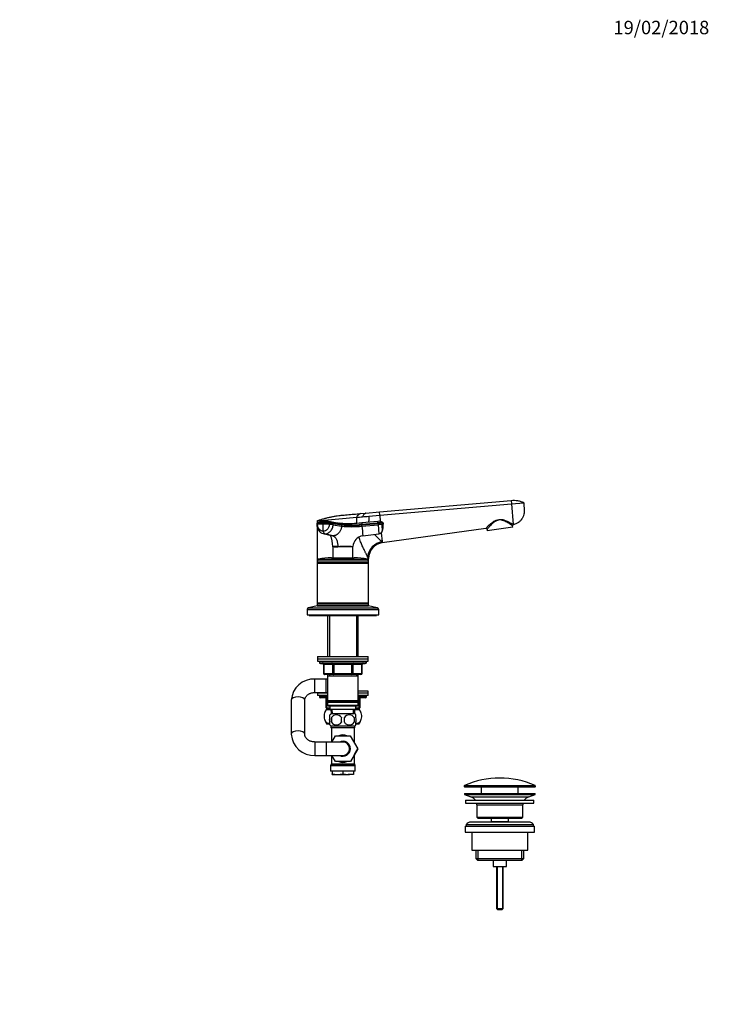
# Model space of a CAD drawing. Units: millimetres. Extents: x 0 to 1478, y 0 to 1758.
# Drawn here: x 863 to 1478, y 879 to 1758 of the extents above; entities that cross this region are included whole.
import ezdxf
from ezdxf import colors
from ezdxf.entities.mleader import LeaderData, LeaderLine
from ezdxf.math import Vec2, Vec3

# ---------------------------------------------------------------- set-up
doc = ezdxf.new("R2010")
doc.units = ezdxf.units.MM
doc.layers.add('DV4_Défaut', color=7, linetype='Continuous')
doc.layers.add('Défaut', color=7, linetype='Continuous')

# ---------------------------------------------------------------- blocks, each defined once
blk = doc.blocks.new('_DOT')
at = {"color": 0}
blk.add_line((0, 0), (-1, 0), dxfattribs=at)
at = {"color": 0, "const_width": 0.333}
blk.add_lwpolyline([(-0.1665, 0, 1), (0.1665, 0, 1)], format="xyb", close=True, dxfattribs=at)
blk = doc.blocks.new('SE3')
at = {"layer": 'DV4_Défaut', "color": 7, "linetype": 'Continuous'}
for p, q in [((1183.67, 1318.45), (1301.17, 1328.73)), ((1301.17, 1328.73), (1301.43, 1325.73)), ((1171.36, 1317.38), (1183.67, 1318.45)), ((1183.93, 1315.45), (1183.67, 1318.45)), ((1183.93, 1315.45), (1301.43, 1325.73)), ((1301.43, 1325.73), (1312.39, 1326.69)), ((1301.43, 1325.73), (1303.04, 1307.3)), ((1128, 1310.56), (1163.43, 1313.66)), ((1128, 1310.56), (1128, 1308.58)), ((1145.85, 1308.48), (1138.35, 1309.77)), ((1163.57, 1308.49), (1163.43, 1313.66)), ((1166.8, 1316.98), (1171.36, 1317.38)), ((1182.21, 1310.02), (1167.77, 1308.76)), ((1174.23, 1314.61), (1183.93, 1315.45)), ((1183.93, 1315.45), (1184.41, 1309.9)), ((1127.88, 1308.18), (1127.84, 1307.19)), ((1128, 1305.13), (1128, 1274.76)), ((1128.49, 1307.31), (1128.53, 1308.31)), ((1133.07, 1308.43), (1133.03, 1307.43)), ((1138.96, 1308.31), (1138.91, 1307.31)), ((1141.94, 1308.71), (1149.52, 1307.44)), ((1142.27, 1307.04), (1149.86, 1305.77)), ((1142.27, 1307.04), (1142.32, 1308.03)), ((1149.91, 1306.77), (1149.86, 1305.77)), ((1167.88, 1307.44), (1182.33, 1308.71)), ((1167.94, 1306.77), (1167.88, 1307.44)), ((1167.94, 1306.77), (1182.39, 1308.03)), ((1168.03, 1305.77), (1167.94, 1306.77)), ((1168.03, 1305.77), (1182.47, 1307.04)), ((1182.33, 1308.71), (1182.39, 1308.03)), ((1182.39, 1308.03), (1182.47, 1307.04)), ((1185.62, 1307.31), (1182.47, 1307.04)), ((1182.47, 1307.04), (1183.19, 1298.88)), ((1186.87, 1308.43), (1185.53, 1308.31)), ((1185.53, 1308.31), (1185.62, 1307.31)), ((1278.56, 1303.7), (1186.08, 1290.85)), ((1186.87, 1308.43), (1186.96, 1307.43)), ((1279.69, 1302.85), (1279.87, 1301.55)), ((1302.65, 1304.75), (1279.87, 1301.55)), ((1302.65, 1304.75), (1302.46, 1306.05)), ((1303.04, 1307.3), (1303.06, 1307.11)), ((1133.53, 1299.05), (1140.67, 1297.29)), ((1142.11, 1297.11), (1134.91, 1298.88)), ((1168.79, 1297.11), (1183.19, 1298.88)), ((1185.29, 1299.9), (1185.98, 1291.98)), ((1146.5, 1287.48), (1142, 1287.48)), ((1142.01, 1287.43), (1142.06, 1277.56)), ((1146.5, 1287.48), (1160.01, 1287.48)), ((1146.5, 1287.48), (1146.51, 1287.42)), ((1159.95, 1277.56), (1160, 1287.42)), ((1160, 1287.42), (1160.01, 1287.48)), ((1185.98, 1291.98), (1185.99, 1291.85)), ((1185.99, 1291.85), (1186.08, 1290.85)), ((1128, 1274.76), (1174, 1274.76)), ((1128, 1274.76), (1128, 1273.31)), ((1129.17, 1276.22), (1172.84, 1276.22)), ((1141, 1277.56), (1161, 1277.56)), ((1173.05, 1278.29), (1172.96, 1278.5)), ((1174, 1274.76), (1174, 1276.98)), ((1174, 1273.31), (1174, 1274.76)), ((1128, 1273.31), (1174, 1273.31)), ((1128, 1273.31), (1128.25, 1273.06)), ((1128, 1273.31), (1128, 1272.81)), ((1128.25, 1273.06), (1128, 1272.81)), ((1128, 1272.81), (1174, 1272.81)), ((1128, 1272.81), (1128, 1237.31)), ((1128.25, 1273.06), (1173.75, 1273.06)), ((1173.75, 1273.06), (1174, 1273.31)), ((1174, 1272.81), (1173.75, 1273.06)), ((1174, 1272.81), (1174, 1273.31)), ((1174, 1237.31), (1174, 1272.81)), ((1119, 1231.2), (1183, 1231.2)), ((1119, 1231.2), (1119, 1226.56)), ((1128, 1234.56), (1120.34, 1232.86)), ((1120.34, 1232.86), (1181.67, 1232.86)), ((1128, 1237.31), (1174, 1237.31)), ((1128, 1237.31), (1128.25, 1237.06)), ((1128, 1237.31), (1128, 1236.81)), ((1128.25, 1237.06), (1128, 1236.81)), ((1128, 1236.81), (1174, 1236.81)), ((1128, 1236.81), (1128, 1235.06)), ((1128, 1235.06), (1174, 1235.06)), ((1128, 1234.56), (1174, 1234.56)), ((1128.25, 1237.06), (1173.75, 1237.06)), ((1131, 1235.06), (1131, 1234.56)), ((1138.4, 1235.06), (1137.9, 1234.56)), ((1164.1, 1234.56), (1163.6, 1235.06)), ((1171, 1234.56), (1171, 1235.06)), ((1173.75, 1237.06), (1174, 1237.31)), ((1174, 1236.81), (1173.75, 1237.06)), ((1174, 1236.81), (1174, 1237.31)), ((1174, 1235.06), (1174, 1236.81)), ((1181.67, 1232.86), (1174, 1234.56)), ((1183, 1226.56), (1183, 1231.2)), ((1119, 1226.56), (1183, 1226.56)), ((1121, 1226.56), (1121, 1226.06)), ((1121, 1226.06), (1181, 1226.06)), ((1137.4, 1226.06), (1137.4, 1189.26)), ((1138.95, 1226.06), (1138.95, 1189.26)), ((1163.06, 1226.06), (1163.06, 1189.26)), ((1164.6, 1189.26), (1164.6, 1226.06)), ((1181, 1226.06), (1181, 1226.56)), ((1128.5, 1189.26), (1173.5, 1189.26)), ((1128.5, 1189.26), (1128.5, 1187.26)), ((1128.5, 1187.26), (1173.5, 1187.26)), ((1128.5, 1187.26), (1173.5, 1187.26)), ((1128.5, 1187.26), (1128.5, 1185.26)), ((1173.5, 1187.26), (1173.5, 1189.26)), ((1173.5, 1185.26), (1173.5, 1187.26)), ((1128.5, 1185.26), (1173.5, 1185.26)), ((1130, 1185.26), (1130, 1184.26)), ((1172, 1184.26), (1130, 1184.26)), ((1131, 1183.26), (1171, 1183.26)), ((1133.97, 1182.26), (1133.84, 1182.26)), ((1133.84, 1182.26), (1133.84, 1174.26)), ((1142.06, 1182.26), (1133.97, 1182.26)), ((1133.97, 1182.26), (1133.97, 1174.26)), ((1142.06, 1182.26), (1142.92, 1182.26)), ((1142.06, 1174.26), (1142.06, 1182.26)), ((1142.92, 1183.26), (1142.92, 1182.26)), ((1142.92, 1182.26), (1142.92, 1174.26)), ((1159.09, 1182.26), (1142.92, 1182.26)), ((1159.09, 1183.26), (1159.09, 1182.26)), ((1159.09, 1182.26), (1159.95, 1182.26)), ((1159.09, 1174.26), (1159.09, 1182.26)), ((1159.95, 1182.26), (1159.95, 1174.26)), ((1168.04, 1182.26), (1159.95, 1182.26)), ((1168.04, 1182.26), (1168.17, 1182.26)), ((1168.04, 1174.26), (1168.04, 1182.26)), ((1168.17, 1174.26), (1168.17, 1182.26)), ((1172, 1184.26), (1172, 1185.26)), ((1126, 1157.26), (1126, 1169.26)), ((1136, 1169.26), (1126, 1169.26)), ((1133.97, 1174.26), (1133.84, 1174.26)), ((1133.97, 1174.26), (1142.06, 1174.26)), ((1142.92, 1173.26), (1134.84, 1173.26)), ((1136, 1157.26), (1136, 1169.26)), ((1137.4, 1169.26), (1136, 1169.26)), ((1137.4, 1173.26), (1137.4, 1172.26)), ((1137.4, 1172.26), (1137.4, 1149.76)), ((1137.4, 1172.26), (1164.6, 1172.26)), ((1138.95, 1173.26), (1138.95, 1172.26)), ((1142.06, 1174.26), (1142.92, 1174.26)), ((1142.92, 1174.26), (1159.09, 1174.26)), ((1142.92, 1174.26), (1142.92, 1173.26)), ((1159.09, 1173.26), (1142.92, 1173.26)), ((1159.09, 1174.26), (1159.95, 1174.26)), ((1159.09, 1173.26), (1159.09, 1174.26)), ((1167.17, 1173.26), (1159.09, 1173.26)), ((1159.95, 1174.26), (1168.04, 1174.26)), ((1163.06, 1173.26), (1163.06, 1172.26)), ((1164.6, 1172.26), (1164.6, 1173.26)), ((1164.6, 1149.76), (1164.6, 1172.26)), ((1168.04, 1174.26), (1168.17, 1174.26)), ((1126, 1157.26), (1136, 1157.26)), ((1128.5, 1157.26), (1128.5, 1156.56)), ((1137.4, 1156.56), (1128.5, 1156.56)), ((1137.4, 1156.56), (1128.5, 1156.56)), ((1128.5, 1156.56), (1128.5, 1154.56)), ((1137.4, 1154.56), (1128.5, 1154.56)), ((1130, 1154.56), (1130, 1153.56)), ((1130, 1153.56), (1137.4, 1153.56)), ((1137.4, 1152.56), (1131, 1152.56)), ((1136, 1157.26), (1137.4, 1157.26)), ((1136, 1151.56), (1136.5, 1151.56)), ((1136, 1143.56), (1136, 1151.56)), ((1137.4, 1151.56), (1136.5, 1151.56)), ((1136.5, 1151.56), (1136.5, 1143.56)), ((1173.5, 1158.56), (1164.6, 1158.56)), ((1173.5, 1156.56), (1164.6, 1156.56)), ((1173.5, 1156.56), (1164.6, 1156.56)), ((1173.5, 1154.56), (1164.6, 1154.56)), ((1164.6, 1153.56), (1172, 1153.56)), ((1171, 1152.56), (1164.6, 1152.56)), ((1165.5, 1151.56), (1164.6, 1151.56)), ((1165.5, 1151.56), (1166, 1151.56)), ((1165.5, 1143.56), (1165.5, 1151.56)), ((1166, 1151.56), (1166, 1143.56)), ((1172, 1153.56), (1172, 1154.56)), ((1173.5, 1156.56), (1173.5, 1158.56)), ((1173.5, 1154.56), (1173.5, 1156.56)), ((1105, 1150.51), (1105, 1150.38)), ((1105, 1150.38), (1105, 1119.94)), ((1117, 1119.94), (1117, 1150.38)), ((1136, 1143.56), (1136.5, 1143.56)), ((1136.5, 1143.56), (1139.5, 1143.56)), ((1164.6, 1149.76), (1137.4, 1149.76)), ((1137.4, 1149.76), (1137.9, 1149.26)), ((1137.9, 1149.26), (1137.4, 1148.76)), ((1137.4, 1148.76), (1164.6, 1148.76)), ((1137.4, 1148.76), (1137.4, 1145.76)), ((1164.6, 1145.76), (1137.4, 1145.76)), ((1137.4, 1145.76), (1137.9, 1145.26)), ((1137.9, 1149.26), (1164.1, 1149.26)), ((1137.9, 1145.26), (1164.1, 1145.26)), ((1139.5, 1145.26), (1139.5, 1142.26)), ((1162.5, 1142.26), (1162.5, 1145.26)), ((1162.5, 1143.56), (1165.5, 1143.56)), ((1164.1, 1149.26), (1164.6, 1149.76)), ((1164.6, 1148.76), (1164.1, 1149.26)), ((1164.1, 1145.26), (1164.6, 1145.76)), ((1164.6, 1145.76), (1164.6, 1148.76)), ((1165.5, 1143.56), (1166, 1143.56)), ((1136.09, 1142.06), (1136.7, 1142.06)), ((1136.7, 1142.06), (1140.2, 1142.06)), ((1139.5, 1142.56), (1137, 1142.56)), ((1137.78, 1142.56), (1137.78, 1142.06)), ((1138.95, 1142.06), (1138.95, 1142.56)), ((1139.5, 1142.26), (1162.5, 1142.26)), ((1139.5, 1134.88), (1139.5, 1137.26)), ((1140.29, 1142.06), (1140.2, 1142.06)), ((1140.29, 1142.26), (1140.46, 1138.26)), ((1161.7, 1138.26), (1140.3, 1138.26)), ((1140.82, 1134.88), (1140.82, 1130.68)), ((1141.62, 1138.31), (1141.45, 1142.26)), ((1160.39, 1138.31), (1160.56, 1142.26)), ((1161.19, 1134.88), (1161.19, 1130.68)), ((1161.55, 1138.26), (1161.72, 1142.26)), ((1161.81, 1142.06), (1161.72, 1142.06)), ((1161.81, 1142.06), (1165.31, 1142.06)), ((1165, 1142.56), (1162.5, 1142.56)), ((1162.5, 1134.88), (1162.5, 1137.26)), ((1163.06, 1142.06), (1163.06, 1142.56)), ((1164.23, 1142.06), (1164.23, 1142.56)), ((1165.31, 1142.06), (1165.92, 1142.06)), ((1139.48, 1129.06), (1136.79, 1129.06)), ((1139.5, 1128.3), (1139.5, 1130.68)), ((1161.7, 1127.3), (1140.3, 1127.3)), ((1140.3, 1127.3), (1140.3, 1125.76)), ((1161.7, 1125.76), (1140.3, 1125.76)), ((1140.75, 1125.76), (1140.75, 1113.06)), ((1161.25, 1112.31), (1161.25, 1125.76)), ((1161.7, 1125.76), (1161.7, 1127.3)), ((1162.5, 1128.3), (1162.5, 1130.68)), ((1165.22, 1129.06), (1162.57, 1129.06)), ((1105, 1119.94), (1105, 1119.81)), ((1141.19, 1113.06), (1144.37, 1118.56)), ((1144.37, 1118.56), (1157.64, 1118.56)), ((1157.64, 1118.56), (1164.27, 1107.09)), ((1126, 1113.06), (1126, 1101.06)), ((1136, 1113.06), (1126, 1113.06)), ((1136, 1113.06), (1136, 1101.06)), ((1151, 1113.06), (1136, 1113.06)), ((1126, 1101.06), (1136, 1101.06)), ((1136, 1101.06), (1151, 1101.06)), ((1140.75, 1101.06), (1140.75, 1093.63)), ((1144.37, 1095.56), (1141.19, 1101.06)), ((1164.27, 1107.09), (1157.68, 1095.56)), ((1161.25, 1101.81), (1164.28, 1107.06)), ((1161.25, 1093.63), (1161.25, 1101.82)), ((1164.28, 1107.06), (1164.27, 1107.09)), ((1162, 1091.79), (1140, 1091.79)), ((1140, 1091.79), (1140, 1087.06)), ((1140.62, 1093.13), (1140.14, 1092.29)), ((1140.14, 1092.29), (1161.87, 1092.29)), ((1161.39, 1093.13), (1140.62, 1093.13)), ((1140.75, 1093.63), (1161.25, 1093.63)), ((1157.68, 1095.56), (1144.37, 1095.56)), ((1161.87, 1092.29), (1161.39, 1093.13)), ((1162, 1087.06), (1162, 1091.79)), ((1162, 1087.06), (1140, 1087.06)), ((1141.5, 1087.06), (1141.5, 1084.6)), ((1141.5, 1084.06), (1141.5, 1084.6)), ((1141.5, 1084.06), (1146.25, 1084.06)), ((1146.25, 1084.06), (1155.75, 1084.06)), ((1151, 1087.06), (1151, 1084.6)), ((1160.5, 1084.06), (1155.75, 1084.06)), ((1160.5, 1087.06), (1160.5, 1084.6)), ((1160.5, 1084.6), (1160.5, 1084.06)), ((1322.75, 1073.74), (1259.25, 1073.74)), ((1259.25, 1073.74), (1259.25, 1073.36)), ((1259.25, 1073.36), (1322.75, 1073.36)), ((1259.55, 1074.19), (1322.46, 1074.19)), ((1322.25, 1072.86), (1259.75, 1072.86)), ((1274.5, 1072.86), (1274.5, 1067.06)), ((1307.5, 1067.06), (1307.5, 1072.86)), ((1322.75, 1073.36), (1322.75, 1073.74)), ((1259.5, 1067.06), (1322.5, 1067.06)), ((1259.5, 1067.06), (1259.5, 1066.06)), ((1259.5, 1066.06), (1322.5, 1066.06)), ((1259.5, 1066.06), (1265.19, 1064.13)), ((1265.19, 1064.13), (1316.82, 1064.13)), ((1316.82, 1064.13), (1322.5, 1066.06)), ((1322.5, 1066.06), (1322.5, 1067.06)), ((1260.5, 1061.06), (1321.5, 1061.06)), ((1260.5, 1061.06), (1260.5, 1058.56)), ((1260.5, 1058.56), (1321.5, 1058.56)), ((1270.5, 1057.06), (1311.5, 1057.06)), ((1270.5, 1057.06), (1270.5, 1046.06)), ((1311.5, 1046.06), (1311.5, 1057.06)), ((1321.5, 1058.56), (1321.5, 1061.06)), ((1270.5, 1046.06), (1311.5, 1046.06)), ((1270.5, 1046.06), (1271.5, 1045.06)), ((1310.5, 1045.06), (1311.5, 1046.06)), ((1260, 1038.06), (1322, 1038.06)), ((1260, 1038.06), (1260, 1032.56)), ((1261, 1039.56), (1321, 1039.56)), ((1261, 1039.56), (1261, 1038.06)), ((1317, 1041.56), (1265, 1041.56)), ((1271.5, 1045.06), (1310.5, 1045.06)), ((1283.25, 1045.06), (1283.25, 1042.06)), ((1283.25, 1042.06), (1298.75, 1042.06)), ((1283.25, 1042.06), (1283.72, 1041.56)), ((1298.29, 1041.56), (1298.75, 1042.06)), ((1298.75, 1042.06), (1298.75, 1045.06)), ((1321, 1038.06), (1321, 1039.56)), ((1322, 1032.56), (1322, 1038.06)), ((1260, 1032.56), (1322, 1032.56)), ((1266, 1032.56), (1266, 1016.56)), ((1316, 1016.56), (1316, 1032.56)), ((1266, 1016.56), (1316, 1016.56)), ((1269.65, 1016.56), (1269.65, 1009.06)), ((1271.53, 1016.56), (1271.53, 1007.56)), ((1310.48, 1016.56), (1310.48, 1007.56)), ((1312.35, 1009.06), (1312.35, 1016.56)), ((1269.65, 1009.06), (1312.35, 1009.06)), ((1269.65, 1009.06), (1271.15, 1007.56)), ((1271.15, 1007.56), (1310.85, 1007.56)), ((1285, 1007.56), (1285, 1002.06)), ((1285, 1002.06), (1297, 1002.06)), ((1288, 1002.06), (1288, 964.56)), ((1288.62, 1002.06), (1288.62, 963.95)), ((1293.39, 1002.06), (1293.39, 963.95)), ((1294, 964.56), (1294, 1002.06)), ((1297, 1002.06), (1297, 1007.56)), ((1310.85, 1007.56), (1312.35, 1009.06)), ((1288, 964.56), (1294, 964.56)), ((1288, 964.56), (1289, 963.56)), ((1289, 963.56), (1293, 963.56)), ((1293, 963.56), (1294, 964.56))]:
    blk.add_line(p, q, dxfattribs=at)
for centre, radius, start, end in [((1134.86, 1291.58), 18.46, 89.28949, 110.30422), ((1135.36, 1300.1), 9.96, 82.07967, 92.61269), ((1135.41, 1293.19), 16.83, 79.96433, 85.50306), ((1135.41, 1293.19), 16.83, 67.20396, 79.96433), ((1182.94, 1302.89), 7.17, 59.66206, 95.83397), ((1071.91, 1299.71), 110.78, 4.65907, 5.34172), ((1135.6, 1306.55), 7.79, 175.34131, 254.73458), ((1128.65, 1308.17), 0.767, 108.4203, 178.89519), ((1132.68, 1232.78), 74.65, 89.73372, 93.22247), ((1132.72, 1234.21), 74.21, 89.7235, 93.23311), ((1158.99, 1306), 26, 176.84047, 190.59058), ((1132.78, 1147.44), 159.99, 87.8047, 89.91219), ((1132.83, 1148.59), 159.84, 87.80345, 89.91293), ((1134.52, 1236.99), 72.1, 84.09934, 91.02922), ((1141.64, 1308.09), 0.684, 354.91394, 64.27761), ((1142.65, 1290.27), 18.49, 75.44157, 80.02748), ((1142.65, 1290.27), 18.49, 68.19008, 75.44157), ((1149.24, 1306.83), 0.668, 354.79305, 65.42125), ((1158.7, 1390.53), 83.6, 263.69391, 276.30609), ((1158.94, 1386.47), 81.2, 263.57727, 276.42273), ((1158.92, 1388.5), 82.22, 263.70352, 276.29648), ((1151.03, 1356.61), 48.58, 269.86015, 269.97427), ((1150.99, 1500.57), 192.54, 270.00385, 274.99837), ((1381.61, 1326.8), 214.6, 184.82287, 185.1775), ((6430.44, 1761.78), 5282.13, 184.95248, 185.04675), ((1182.77, 1302.46), 3.6, 276.66218, 339.80972), ((1106.61, 2218.07), 914.18, 274.95787, 275.04217), ((1173.63, 1306), 13.41, 339.08919, 6.11069), ((1278.7, 1302.71), 1, 8, 97.91206), ((1303.07, 1307.43), 1.51, 235.3202, 246.44803), ((1303.45, 1306.19), 1, 113.16468, 188), ((1119.63, 1287.75), 22.37, 359.29211, 26.06167), ((1170.01, 1287.19), 10, 97.01628, 178.3362), ((1141.81, 1287.42), 0.2, 0.13678, 13.45436), ((1144.56, 1469.48), 182.07, 269.19714, 270.61218), ((1153.25, 632.16), 655.29, 89.41017, 90.58983), ((1188, 1276.98), 14, 97.8962, 180), ((1129.5, 1274.76), 1.5, 102.90299, 180), ((1141, 1224.56), 53, 90, 102.90299), ((1161, 1224.56), 53, 77.09701, 90), ((1172.5, 1274.76), 1.5, 0, 77.09701), ((1120.7, 1231.2), 1.7, 102.5, 180), ((1181.3, 1231.2), 1.7, 0, 77.5), ((1131, 1184.26), 1, 180, 270), ((1132.84, 1182.26), 1, 0, 90), ((1169.17, 1182.26), 1, 90, 180), ((1171, 1184.26), 1, 270, 0), ((1124.97, 1149.29), 19.99, 87.03323, 176.87951), ((1134.84, 1174.26), 1, 180, 270), ((1167.17, 1174.26), 1, 270, 0), ((1131, 1153.56), 1, 180, 270), ((1135, 1151.56), 1, 0, 90), ((1167, 1151.56), 1, 90, 180), ((1171, 1153.56), 1, 270, 0), ((1137, 1143.56), 1, 180, 270), ((1165, 1143.56), 1, 270, 0), ((1146.5, 1136.1), 12, 150.23448, 164.18867), ((1146.13, 1132.78), 8, 136.77324, 146.39585), ((1153.75, 1132.78), 13.11, 170.77606, 189.22394), ((1145.25, 1131.98), 5.3, 33.21014, 146.78986), ((1163.99, 1132.78), 14.45, 171.64014, 188.35986), ((1156.75, 1131.98), 5.3, 33.21014, 146.78986), ((1138.02, 1132.78), 14.45, 351.64014, 8.35986), ((1146.34, 1132.78), 15, 351.94843, 8.05157), ((1155.88, 1132.78), 8, 34.02852, 43.22676), ((1155.5, 1136.1), 12, 16.43173, 29.76552), ((1146.5, 1136.1), 12, 196.57931, 215.93604), ((1146.13, 1132.78), 8, 214.02852, 223.22676), ((1145.25, 1133.59), 5.3, 213.21014, 326.78986), ((1156.75, 1133.59), 5.3, 213.21014, 326.78986), ((1155.88, 1132.78), 8, 316.77324, 326.39585), ((1155.5, 1136.1), 12, 324.06396, 343.90626), ((1124.97, 1121.03), 19.99, 183.11541, 272.97184), ((1151, 1107.06), 6.75, 0, 117.26604), ((1151, 1107.06), 6, 0, 90), ((1151, 1107.06), 6.75, 242.73396, 0), ((1151, 1107.06), 6, 270, 0), ((1141, 1091.79), 1, 150, 180), ((1139.75, 1093.63), 1, 330, 0), ((1162.25, 1093.63), 1, 180, 210), ((1161, 1091.79), 1, 0, 30), ((1146.42, 1106.88), 22.82, 257.5642, 269.58547), ((1146.09, 1106.88), 22.82, 270.41453, 282.4358), ((1155.92, 1106.88), 22.82, 257.5642, 269.58547), ((1155.59, 1106.88), 22.82, 270.41453, 282.4358), ((1259.75, 1073.74), 0.5, 113.93669, 180), ((1259.75, 1073.36), 0.5, 180, 270), ((1291, 1003.34), 77.52, 66.06331, 113.93669), ((1322.25, 1073.36), 0.5, 270, 0), ((1322.25, 1073.74), 0.5, 0, 66.06331), ((1262.66, 1056.7), 7.85, 33.77473, 71.23753), ((1319.35, 1056.7), 7.85, 108.76247, 146.22527), ((1262.66, 1056.7), 7.85, 2.67059, 13.74461), ((1319.35, 1056.7), 7.85, 166.25539, 177.32941), ((1265, 1036.56), 5, 90, 143.1301), ((1317, 1036.56), 5, 36.8699, 90)]:
    blk.add_arc(centre, radius, start, end, dxfattribs=at)
for centre, major_axis, ratio, start_param, end_param in [((1131.44, 1307.03), (3.6, -0.16), 0.075479, 2.535701, 3.142201), ((1131.48, 1308.02), (3.6, -0.16), 0.075504, 2.535621, 3.140594), ((1135.12, 1302.46), (0, -3.6), 0.5, 5.064776, 6.166908), ((1139.21, 1307.03), (3.6, -0.16), 0.075479, 0.554262, 1.656394), ((1139.25, 1308.02), (3.6, -0.16), 0.075472, 0.554535, 1.656668), ((1182.28, 1308.02), (3.59, 0.31), 0.000031, 0.439836, 1.541968), ((1303.18, 1306.33), (0.526, 0.85), 0.966271, 0.7071, 2.247541), ((1187.16, 1278.5), (-12.06, -8.72), 0.882161, 4.227434, 5.596918), ((1187.32, 1278.29), (-12.06, -8.71), 0.891572, 4.232519, 5.602285), ((1133.11, 1182.26), (0, -1), 0.866025, 1.570796, 3.141593), ((1141.19, 1182.26), (0, -1), 0.866025, 1.570796, 3.141593), ((1160.82, 1182.26), (0, 1), 0.866025, 0, 1.570796), ((1168.9, 1182.26), (0, 1), 0.866025, 0, 1.570796), ((1134.84, 1174.26), (0, 1), 0.866025, 1.570796, 3.141593), ((1142.92, 1174.26), (0, 1), 0.866025, 1.570796, 3.141593), ((1159.09, 1174.26), (0, -1), 0.866025, 0, 1.570796), ((1167.17, 1174.26), (0, -1), 0.866025, 0, 1.570796), ((1111, 1150.38), (-6, 0), 0.512585, 3.141593, 6.283185), ((1136, 1151.56), (0, -1), 0.5, 1.570796, 3.141593), ((1166, 1151.56), (0, 1), 0.5, 0, 1.570796), ((1137, 1143.56), (0, 1), 0.5, 1.570796, 3.141593), ((1165, 1143.56), (0, -1), 0.5, 0, 1.570796), ((1111, 1119.94), (-6, 0), 0.512585, 3.142015, 6.283185), ((1111, 1119.94), (-6, 0), 0.512585, 0, 0.000095), ((1151, 1107.06), (0, -12.25), 0.836735, 2.789855, 3.49333), ((1151, 1107.06), (0, 12.25), 0.836735, 2.789855, 3.49333)]:
    blk.add_ellipse(centre, major_axis=major_axis, ratio=ratio, start_param=start_param, end_param=end_param, dxfattribs=at)
for points in [[(1301.17, 1328.73), (1302.13, 1328.84), (1304.06, 1328.91), (1306.94, 1328.6), (1309.75, 1327.88), (1311.53, 1327.13), (1312.39, 1326.69)], [(1166.8, 1316.98), (1166.8, 1316.98), (1166.36, 1316.76), (1165.06, 1315.95), (1163.78, 1314.85), (1163.4, 1314.05), (1163.43, 1313.66)], [(1171.36, 1317.38), (1171.36, 1317.38), (1171, 1317.19), (1169.92, 1316.45), (1168.88, 1315.39), (1168.57, 1314.55), (1168.61, 1314.11)], [(1133.23, 1309.08), (1133.21, 1309.06), (1133.18, 1309.02), (1133.15, 1308.94), (1133.12, 1308.84), (1133.1, 1308.74), (1133.09, 1308.64), (1133.08, 1308.53), (1133.07, 1308.46), (1133.07, 1308.43)], [(1142.32, 1308.03), (1144.85, 1307.61), (1147.38, 1307.19), (1149.91, 1306.77)], [(1186.56, 1309.08), (1186.59, 1309.06), (1186.65, 1309.02), (1186.72, 1308.94), (1186.77, 1308.84), (1186.81, 1308.74), (1186.84, 1308.64), (1186.86, 1308.53), (1186.86, 1308.46), (1186.87, 1308.43)], [(1133.55, 1299.04), (1134, 1298.94), (1134.45, 1298.88), (1134.91, 1298.88)], [(1140.2, 1142.06), (1140.23, 1142.03), (1140.27, 1142), (1140.3, 1141.97)], [(1161.71, 1141.97), (1161.74, 1142), (1161.78, 1142.03), (1161.81, 1142.06)]]:
    blk.add_open_spline(points, degree=3, dxfattribs=at)
for points, degree, knots in [([(1312.39, 1326.69), (1312.44, 1325.67), (1312.55, 1323.61), (1312.68, 1321.22), (1312.75, 1319.85), (1312.76, 1319.51), (1312.8, 1318.83), (1312.75, 1317.39), (1312.39, 1315.71), (1312.05, 1314.74), (1311.94, 1314.48), (1311.57, 1313.54), (1311.02, 1312.53), (1309.81, 1310.92), (1308.7, 1309.79), (1307.18, 1308.7), (1305.42, 1307.75), (1304.05, 1307.3), (1303.06, 1307.11)], 3, [0, 0, 0, 0, 0.126494, 0.252987, 0.294911, 0.294911, 0.294911, 0.379481, 0.471183, 0.505975, 0.505975, 0.505975, 0.629481, 0.647456, 0.752987, 0.823728, 0.876494, 1, 1, 1, 1]), ([(1128, 1310.56), (1128.96, 1310.89), (1130.88, 1311.52), (1132.84, 1312.11), (1134.79, 1312.65), (1136.74, 1313.16), (1138.74, 1313.62), (1140.72, 1314.05), (1142.7, 1314.44), (1144.72, 1314.78), (1146.72, 1315.08), (1148.73, 1315.36), (1150.77, 1315.57), (1151.89, 1315.67), (1152.01, 1315.68), (1152.9, 1315.76), (1154.81, 1315.93), (1157.72, 1316.18), (1160.75, 1316.45), (1163.77, 1316.71), (1165.79, 1316.89), (1166.8, 1316.98)], 3, [0, 0, 0, 0, 0.076747, 0.15351, 0.155902, 0.230302, 0.307135, 0.311804, 0.384014, 0.46094, 0.467706, 0.537911, 0.614918, 0.623608, 0.623608, 0.623608, 0.691948, 0.768986, 0.846017, 0.923026, 1, 1, 1, 1]), ([(1133.23, 1309.08), (1133.32, 1309.18), (1133.65, 1309.55), (1134.2, 1309.9), (1134.74, 1310.06), (1135.01, 1310.06), (1135.09, 1310.05)], 3, [0, 0, 0, 0, 0.158231, 0.587411, 0.877217, 1, 1, 1, 1]), ([(1163.43, 1313.66), (1164.23, 1313.73), (1165.07, 1313.8), (1166.8, 1313.96), (1167.7, 1314.03), (1168.61, 1314.11)], 3, [0, 0, 0, 0, 0.5, 0.5, 1, 1, 1, 1]), ([(1168.61, 1314.11), (1169.53, 1314.19), (1170.45, 1314.27), (1172.33, 1314.44), (1173.28, 1314.52), (1174.23, 1314.61)], 3, [0, 0, 0, 0, 0.5, 0.5, 1, 1, 1, 1]), ([(1174.23, 1314.61), (1174.23, 1313.6), (1174.21, 1313.02), (1174.18, 1312.41), (1174.09, 1311.43), (1173.98, 1310.15), (1173.94, 1309.3)], 2, [0, 0, 0, 0.318347, 0.318347, 0.636694, 0.636694, 1, 1, 1]), ([(1278.56, 1303.7), (1278.56, 1303.7), (1278.87, 1304.07), (1279.98, 1305.2), (1280.74, 1305.99), (1282.55, 1307.68), (1283.6, 1308.6), (1285.98, 1310.28), (1287.36, 1311.07), (1289.66, 1311.69), (1290.44, 1311.8), (1292.04, 1311.8), (1292.82, 1311.71), (1295.09, 1311.21), (1296.47, 1310.66), (1298.98, 1309.52), (1300.1, 1308.93), (1301.49, 1308.18), (1301.9, 1307.95), (1302.58, 1307.57), (1302.86, 1307.41), (1303.04, 1307.3)], 3, [0, 0, 0, 0, 0.125, 0.125, 0.25, 0.25, 0.375, 0.375, 0.5, 0.5, 0.5625, 0.5625, 0.625, 0.625, 0.75, 0.75, 0.875, 0.875, 0.9375, 0.9375, 1, 1, 1, 1]), ([(1302.21, 1306.19), (1301.87, 1306.42), (1301.21, 1306.86), (1299.54, 1307.94), (1298.51, 1308.58), (1296.2, 1309.85), (1294.93, 1310.47), (1292.78, 1311.08), (1292.04, 1311.21), (1290.49, 1311.25), (1289.73, 1311.14), (1287.52, 1310.47), (1286.26, 1309.62), (1284.1, 1307.84), (1283.17, 1306.89), (1281.58, 1305.16), (1280.91, 1304.36), (1280.19, 1303.51), (1280, 1303.27), (1279.75, 1302.94), (1279.69, 1302.85), (1279.69, 1302.85)], 3, [0, 0, 0, 0, 0.125, 0.125, 0.25, 0.25, 0.375, 0.375, 0.4375, 0.4375, 0.5, 0.5, 0.625, 0.625, 0.75, 0.75, 0.875, 0.875, 0.9375, 0.9375, 1, 1, 1, 1]), ([(1128.39, 1308.89), (1128.4, 1308.89), (1128.44, 1308.91), (1128.55, 1308.93), (1128.76, 1308.96), (1129, 1308.97), (1129.22, 1308.99), (1129.44, 1309), (1129.84, 1309.02), (1130.44, 1309.04), (1131.16, 1309.06), (1131.77, 1309.07), (1132.24, 1309.08), (1132.72, 1309.08), (1133.06, 1309.08), (1133.23, 1309.08)], 3, [0, 0, 0, 0, 0.011504, 0.090228, 0.168668, 0.211202, 0.266836, 0.316181, 0.362684, 0.521956, 0.681284, 0.761059, 0.840666, 0.920261, 1, 1, 1, 1]), ([(1133.43, 1301.22), (1132.78, 1301.22), (1131.43, 1301.52), (1129.72, 1302.88), (1128.64, 1304.95), (1128.45, 1306.54), (1128.49, 1307.31)], 3, [0, 0, 0, 0, 0.23867, 0.498088, 0.758713, 1, 1, 1, 1]), ([(1138.91, 1307.31), (1138.88, 1306.54), (1138.55, 1304.95), (1137.29, 1302.88), (1135.46, 1301.52), (1134.09, 1301.22), (1133.43, 1301.22)], 3, [0, 0, 0, 0, 0.241287, 0.501912, 0.76133, 1, 1, 1, 1]), ([(1134.91, 1298.88), (1135.8, 1298.88), (1137.65, 1299.29), (1140.11, 1301.11), (1141.79, 1303.88), (1142.23, 1306.01), (1142.27, 1307.04)], 3, [0, 0, 0, 0, 0.23867, 0.498088, 0.758713, 1, 1, 1, 1]), ([(1149.86, 1305.77), (1149.85, 1305.66), (1149.84, 1305.44), (1149.81, 1305.13), (1149.77, 1304.79), (1149.71, 1304.39), (1149.58, 1303.77), (1149.37, 1302.99), (1148.96, 1301.94), (1148.36, 1300.81), (1147.46, 1299.61), (1146.53, 1298.74), (1145.67, 1298.14), (1144.99, 1297.77), (1144.29, 1297.48), (1143.66, 1297.3), (1143.12, 1297.19), (1142.63, 1297.13), (1142.29, 1297.12), (1142.11, 1297.11)], 3, [0, 0, 0, 0, 0.025721, 0.048541, 0.068481, 0.103342, 0.137845, 0.209948, 0.281701, 0.390132, 0.498056, 0.62402, 0.687338, 0.750273, 0.814058, 0.874816, 0.912754, 0.954473, 1, 1, 1, 1]), ([(1150.92, 1308.03), (1150.92, 1308.03), (1150.91, 1308.03), (1150.81, 1308.05), (1150.63, 1308.07), (1150.4, 1308.08), (1149.97, 1308.1), (1149.55, 1308.12), (1149.17, 1308.14), (1148.72, 1308.17), (1148.21, 1308.21), (1147.71, 1308.26), (1147.45, 1308.28), (1147.31, 1308.27), (1147.27, 1308.24), (1147.27, 1308.22)], 3, [0, 0, 0, 0, 0.11162, 0.216437, 0.299346, 0.361072, 0.404204, 0.445392, 0.491583, 0.542944, 0.619672, 0.70807, 0.813448, 0.904732, 1, 1, 1, 1]), ([(1186.56, 1309.08), (1186.56, 1309.08), (1186.49, 1309.07), (1186.2, 1309.05), (1185.99, 1309.03), (1185.63, 1309), (1185.56, 1308.99), (1185.44, 1308.98), (1185.4, 1308.98), (1185.32, 1308.97), (1185.28, 1308.97), (1185.04, 1308.95), (1184.8, 1308.93), (1184.2, 1308.87), (1183.86, 1308.84), (1183.12, 1308.78), (1182.72, 1308.74), (1182.33, 1308.71)], 3, [0, 0, 0, 0, 0.25, 0.25, 0.5, 0.5, 0.5625, 0.5625, 0.59375, 0.59375, 0.625, 0.625, 0.75, 0.75, 0.875, 0.875, 1, 1, 1, 1]), ([(1185.62, 1307.31), (1185.62, 1307.25), (1185.63, 1307.12), (1185.65, 1306.92), (1185.67, 1306.68), (1185.69, 1306.42), (1185.73, 1306.03), (1185.77, 1305.54), (1185.84, 1304.79), (1185.91, 1303.91), (1185.99, 1302.98), (1186.05, 1302.34), (1186.09, 1301.93), (1186.11, 1301.67), (1186.13, 1301.47), (1186.14, 1301.34), (1186.14, 1301.27), (1186.15, 1301.22), (1186.15, 1301.22), (1186.15, 1301.22)], 3, [0, 0, 0, 0, 0.020309, 0.04124, 0.062928, 0.094419, 0.125837, 0.188829, 0.251516, 0.376848, 0.501892, 0.626636, 0.689064, 0.751265, 0.813405, 0.875674, 0.917244, 0.958625, 1, 1, 1, 1]), ([(1142.11, 1297.11), (1142.02, 1297.12), (1141.85, 1297.12), (1141.59, 1297.14), (1141.34, 1297.16), (1141.1, 1297.19), (1140.88, 1297.24), (1140.74, 1297.27), (1140.67, 1297.28)], 3, [0, 0, 0, 0, 0.185669, 0.363992, 0.534648, 0.697556, 0.852848, 1, 1, 1, 1]), ([(1142.11, 1297.11), (1142.26, 1297.07), (1142.55, 1296.99), (1142.98, 1296.76), (1143.41, 1296.45), (1143.95, 1295.94), (1144.6, 1295.12), (1145.26, 1293.87), (1145.8, 1292.4), (1146.14, 1291.04), (1146.33, 1289.89), (1146.43, 1289), (1146.48, 1288.25), (1146.5, 1287.74), (1146.5, 1287.53), (1146.5, 1287.48)], 3, [0, 0, 0, 0, 0.062384, 0.124544, 0.188413, 0.252212, 0.380247, 0.508293, 0.636269, 0.764302, 0.828022, 0.891925, 0.956074, 0.988141, 1, 1, 1, 1]), ([(1172.96, 1278.5), (1172.84, 1278.77), (1172.6, 1279.3), (1172.19, 1280.15), (1171.75, 1281.06), (1171.28, 1282.02), (1170.78, 1283.03), (1169.93, 1284.74), (1168.7, 1287.27), (1167.14, 1290.84), (1166.05, 1293.82), (1165.5, 1295.61), (1165.38, 1296.05)], 3, [0, 0, 0, 0, 0.061308, 0.123026, 0.185259, 0.248108, 0.311674, 0.376053, 0.559929, 0.743667, 0.937229, 1, 1, 1, 1]), ([(1179.08, 1298.38), (1179.48, 1297.96), (1180.21, 1297.21), (1181.28, 1296.16), (1182.44, 1295.05), (1183.69, 1293.91), (1184.94, 1292.82), (1185.65, 1292.25), (1185.98, 1291.98)], 3, [0, 0, 0, 0, 0.154695, 0.287071, 0.421798, 0.630284, 0.822888, 1, 1, 1, 1]), ([(1174, 1276.98), (1174, 1276.98), (1173.99, 1276.98), (1173.94, 1276.99), (1173.87, 1277.03), (1173.77, 1277.1), (1173.67, 1277.21), (1173.58, 1277.32), (1173.48, 1277.46), (1173.38, 1277.63), (1173.27, 1277.82), (1173.16, 1278.04), (1173.09, 1278.21), (1173.05, 1278.29)], 3, [0, 0, 0, 0, 0.15451, 0.246706, 0.377792, 0.493651, 0.571112, 0.646427, 0.719839, 0.791612, 0.862029, 0.931387, 1, 1, 1, 1]), ([(1117, 1150.38), (1117.01, 1150.5), (1117.02, 1150.88), (1117.12, 1151.59), (1117.41, 1152.45), (1117.85, 1153.29), (1118.41, 1154.07), (1119.1, 1154.78), (1119.9, 1155.43), (1120.8, 1155.99), (1121.78, 1156.46), (1122.84, 1156.83), (1123.95, 1157.09), (1125.03, 1157.24), (1125.67, 1157.25), (1126, 1157.26)], 3, [0, 0, 0, 0, 0.034086, 0.12978, 0.223365, 0.31244, 0.397166, 0.478631, 0.557877, 0.63568, 0.712571, 0.788896, 0.864874, 0.940638, 1, 1, 1, 1]), ([(1139.51, 1129.71), (1139.16, 1129.55), (1138.8, 1129.47), (1138.03, 1129.47), (1137.64, 1129.57), (1136.86, 1129.98), (1136.49, 1130.29), (1135.47, 1131.51), (1134.9, 1132.81), (1134.53, 1135.09), (1134.48, 1135.91), (1134.57, 1137.5), (1134.7, 1138.28), (1135.29, 1140.4), (1135.95, 1141.45), (1136.7, 1142.06)], 3, [0, 0, 0, 0, 0.100567, 0.100567, 0.212996, 0.212996, 0.325426, 0.325426, 0.550284, 0.550284, 0.662713, 0.662713, 0.775142, 0.775142, 1, 1, 1, 1]), ([(1139.5, 1130.68), (1139.3, 1131.36), (1139.2, 1132.07), (1139.2, 1133.5), (1139.3, 1134.2), (1139.5, 1134.88)], 3, [0, 0, 0, 0, 0.5, 0.5, 1, 1, 1, 1]), ([(1165.31, 1142.06), (1166.06, 1141.45), (1166.71, 1140.41), (1167.31, 1138.3), (1167.44, 1137.53), (1167.53, 1135.93), (1167.48, 1135.11), (1167.12, 1132.82), (1166.55, 1131.53), (1165.18, 1129.87), (1164.37, 1129.47), (1163.21, 1129.47), (1162.85, 1129.55), (1162.5, 1129.71)], 3, [0, 0, 0, 0, 0.224908, 0.224908, 0.337361, 0.337361, 0.449815, 0.449815, 0.674723, 0.674723, 0.89963, 0.89963, 1, 1, 1, 1]), ([(1162.5, 1130.68), (1162.71, 1131.36), (1162.81, 1132.07), (1162.81, 1133.5), (1162.71, 1134.2), (1162.5, 1134.88)], 3, [0, 0, 0, 0, 0.5, 0.5, 1, 1, 1, 1]), ([(1126, 1113.06), (1125.81, 1113.06), (1125.29, 1113.07), (1124.32, 1113.17), (1123.21, 1113.39), (1122.14, 1113.72), (1121.15, 1114.15), (1120.24, 1114.67), (1119.42, 1115.26), (1118.72, 1115.92), (1118.13, 1116.62), (1117.66, 1117.37), (1117.31, 1118.15), (1117.08, 1118.95), (1117.01, 1119.57), (1117.01, 1119.88), (1117, 1119.94)], 3, [0, 0, 0, 0, 0.034649, 0.110116, 0.185577, 0.261037, 0.336581, 0.412348, 0.488556, 0.565529, 0.643731, 0.723792, 0.806516, 0.892812, 0.982424, 1, 1, 1, 1])]:
    blk.add_open_spline(points, degree=degree, knots=knots, dxfattribs=at)

msp = doc.modelspace()

# ---------------------------------------------------------------- block references
at = {"layer": 'Défaut'}
msp.add_blockref('SE3', (0, 0), dxfattribs=at)

# ---------------------------------------------------------------- leaders
at = {"layer": 'Défaut', "color": 7, "linetype": 'Continuous'}
ml = msp.add_multileader_mtext('Standard', dxfattribs=at)
ml.set_content('{\\pxsm0.9;\\fSolid Edge ISO|b1||i0||c0|p34;\\W1.;19/02/2018\\P}', color=256)
ml.set_leader_properties()
ml.set_arrow_properties(name='DOT')
ml.build(insert=Vec2(0, 0))
ml.multileader.update_dxf_attribs({"leader_type": 0, "dogleg_length": 0, "arrow_head_size": 12})
ctx = ml.context
ctx.base_point, ctx.char_height, ctx.arrow_head_size, ctx.landing_gap_size = Vec3(1390.41, 1750.71), 12, 12, 4.2
notes = []
notes.append((ctx, [(0, (0, 0, 0), (0, 0), (1, 0), 1, [])]))
ctx.mtext.insert = Vec3(1392.41, 1756.83)
for ctx, leaders in notes:
    for number, flags, end, landing, length, lines in leaders:
        leader = LeaderData()
        leader.index, (leader.has_last_leader_line, leader.has_dogleg_vector, leader.attachment_direction) = number, flags
        leader.last_leader_point, leader.dogleg_vector, leader.dogleg_length = Vec3(end), Vec3(landing), length
        for number, points, colour, breaks in lines:
            line = LeaderLine()
            line.index, line.vertices, line.color, line.breaks = number, Vec3.list(points), colors.encode_raw_color(colour), breaks
            leader.lines.append(line)
        ctx.leaders.append(leader)

doc.saveas('drawing.dxf')
